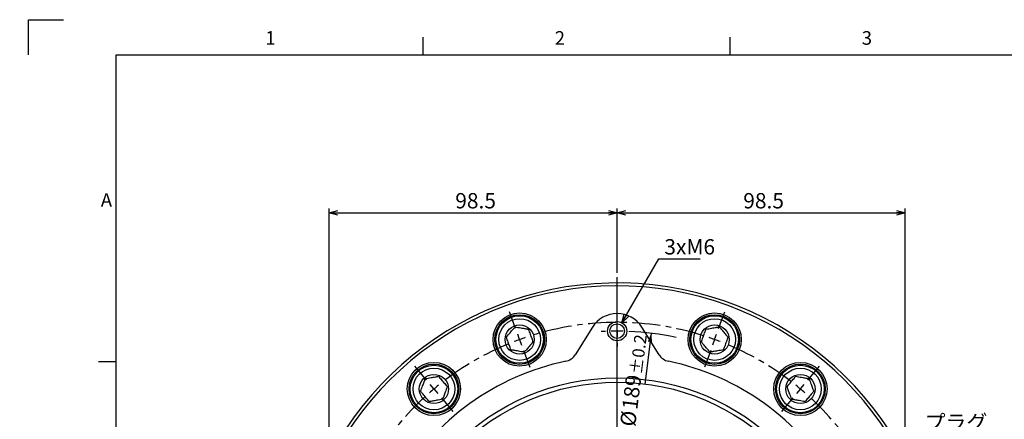
# Model space of a CAD drawing. Extents: x 0 to 891, y 0 to 627.
# Drawn here: x 0 to 337, y 490 to 627 of the extents above; entities that cross this region are included whole.
import ezdxf

# ---------------------------------------------------------------- set-up
doc = ezdxf.new("R2010")
doc.units = 0
doc.header["$LTSCALE"] = 1.5
doc.linetypes.add('CENTER', pattern=[10.16, 6.35, -1.27, 1.27, -1.27])
doc.layers.get('0').update_dxf_attribs({"linetype": 'CONTINUOUS'})
doc.layers.add('ﾚｲﾔｰ1', color=7, linetype='CONTINUOUS')
doc.styles.add('SLDTEXTSTYLE0', font='TXT', dxfattribs={"width": 0.7, "bigfont": 'bigfont'})
doc.dimstyles.new('SLDDIMSTYLE0', dxfattribs={"dimtxt": 5.25, "dimasz": 3, "dimexe": 0, "dimexo": 0.0625, "dimgap": 1.3125, "dimtad": 3, "dimdec": 3, "dimrnd": 1e-09, "dimzin": 12, "dimtxsty": 'SLDTEXTSTYLE0', "dimblk1": 'OPEN30', "dimblk2": 'OPEN30', "dimsah": 1, "dimcen": 0.09, "dimazin": 3, "dimtfac": 1, "dimtdec": 3, "dimtofl": 0, "dimtmove": 0, "dimatfit": 3, "dimtolj": 1, "dimtzin": 12})
doc.dimstyles.new('SLDDIMSTYLE2', dxfattribs={"dimtxt": 5.25, "dimasz": 3, "dimexe": 0, "dimexo": 0.0625, "dimgap": 1.3125, "dimtad": 3, "dimdec": 3, "dimrnd": 1e-09, "dimzin": 12, "dimtxsty": 'SLDTEXTSTYLE0', "dimblk1": 'NONE', "dimblk2": 'NONE', "dimsah": 1, "dimcen": 0, "dimazin": 3, "dimtol": 1, "dimtp": 0.2, "dimtm": 0.2, "dimtfac": 1, "dimtdec": 1, "dimtmove": 0, "dimatfit": 3, "dimtolj": 1})
doc.dimstyles.new('SLDDIMSTYLE3', dxfattribs={"dimtxt": 5.25, "dimasz": 3, "dimexe": 0, "dimexo": 0.0625, "dimgap": 1.3125, "dimtad": 0, "dimtih": 1, "dimtoh": 1, "dimdec": 6, "dimrnd": 1e-09, "dimzin": 12, "dimtxsty": 'SLDTEXTSTYLE0', "dimblk1": 'OPEN30', "dimblk2": 'OPEN30', "dimsah": 1, "dimcen": 0, "dimazin": 3, "dimtfac": 1, "dimtdec": 3, "dimtofl": 0, "dimtmove": 0, "dimatfit": 3, "dimtolj": 1, "dimtzin": 12})

# ---------------------------------------------------------------- blocks, each defined once
blk = doc.blocks.new('_D_3')
at = {"color": 7, "linetype": 'CONTINUOUS', "attachment_point": 1, "rotation": 82.9419, "style": 'SLDTEXTSTYLE0'}
for s, insert, char_height in [('±0.2', (208.67, 505.85), 4.2), ('189', (205.99, 493.86), 5.25), ('%%c', (205.28, 488.1), 5.25)]:
    blk.add_mtext(s, dxfattribs=dict(at, insert=insert, char_height=char_height))
blk = doc.blocks.new('_NONE')
blk = doc.blocks.new('_OPEN30')
at = {"color": 0, "linetype": 'BYBLOCK'}
for p, q in [((-1, 0.267949), (0, 0)), ((0, 0), (-1, -0.267949)), ((0, 0), (-1, 0))]:
    blk.add_line(p, q, dxfattribs=at)
blk = doc.blocks.new('_D_5')
at = {"color": 7, "linetype": 'CONTINUOUS'}
for p, q in [((205.99, 523.21), (218.62, 545.07)), ((218.62, 545.07), (232.71, 545.07))]:
    blk.add_line(p, q, dxfattribs=at)
at = {"color": 7, "linetype": 'CONTINUOUS', "xscale": 3, "yscale": 3, "rotation": 240}
blk.add_blockref('_OPEN30', (205.99, 523.21, -89.5), dxfattribs=at)
at = {"color": 7, "linetype": 'CONTINUOUS', "insert": (220.49, 551.84), "char_height": 5.25, "attachment_point": 1, "style": 'SLDTEXTSTYLE0'}
blk.add_mtext('3xM6', dxfattribs=at)
blk = doc.blocks.new('_D_9')
at = {"color": 7, "linetype": 'CONTINUOUS'}
for p, q in [((105.84, 465.1), (105.84, 562.35)), ((105.84, 560.85), (204.34, 560.85)), ((204.34, 540.35), (204.34, 562.35))]:
    blk.add_line(p, q, dxfattribs=at)
at = {"color": 7, "linetype": 'CONTINUOUS', "xscale": 3, "yscale": 3, "rotation": 180}
blk.add_blockref('_OPEN30', (105.84, 560.85, -89.5), dxfattribs=at)
at = {"color": 7, "linetype": 'CONTINUOUS', "xscale": 3, "yscale": 3}
blk.add_blockref('_OPEN30', (204.34, 560.85, -89.5), dxfattribs=at)
at = {"color": 7, "linetype": 'CONTINUOUS', "insert": (148.98, 567.62), "char_height": 5.25, "attachment_point": 1, "style": 'SLDTEXTSTYLE0'}
blk.add_mtext('98.5', dxfattribs=at)
blk = doc.blocks.new('_D_10')
at = {"color": 7, "linetype": 'CONTINUOUS'}
for p, q in [((204.34, 540.35), (204.34, 562.35)), ((204.34, 560.85), (302.84, 560.85)), ((302.84, 465.1), (302.84, 562.35))]:
    blk.add_line(p, q, dxfattribs=at)
at = {"color": 7, "linetype": 'CONTINUOUS', "xscale": 3, "yscale": 3, "rotation": 180}
blk.add_blockref('_OPEN30', (204.34, 560.85, -89.5), dxfattribs=at)
at = {"color": 7, "linetype": 'CONTINUOUS', "xscale": 3, "yscale": 3}
blk.add_blockref('_OPEN30', (302.84, 560.85, -89.5), dxfattribs=at)
at = {"color": 7, "linetype": 'CONTINUOUS', "insert": (247.48, 567.62), "char_height": 5.25, "attachment_point": 1, "style": 'SLDTEXTSTYLE0'}
blk.add_mtext('98.5', dxfattribs=at)
blk = doc.blocks.new('SW_NOTE_0_2')
at = {"color": 0, "linetype": 'CONTINUOUS'}
for p, q in [((-0.09, -6.8), (18.29, -6.8)), ((18.29, -6.8), (-0.09, -6.8)), ((-0.09, -6.8), (18.29, -6.8)), ((18.29, -6.8), (-0.09, -6.8)), ((-0.09, -6.8), (18.29, -6.8)), ((18.29, -6.8), (-0.09, -6.8))]:
    blk.add_line(p, q, dxfattribs=at)
at = {"color": 0, "linetype": 'CONTINUOUS', "char_height": 5.25, "attachment_point": 1, "style": 'SLDTEXTSTYLE0'}
for s, insert in [('プラグ', (0, 6.77)), ('Plugs', (0, 0.02))]:
    blk.add_mtext(s, dxfattribs=dict(at, insert=insert))
blk = doc.blocks.new('SW_CENTERMARKSYMBOL_2')
at = {"color": 0, "linetype": 'CONTINUOUS'}
for p, q in [((0, 4), (0, 5.3)), ((0, 0), (0, 2)), ((0, 0), (0, -2)), ((0, -4), (0, -5.3)), ((-81.84, -141.75), (-80.11, -140.75)), ((-78.38, -139.75), (-77.25, -139.1)), ((78.38, -139.75), (77.25, -139.1)), ((81.84, -141.75), (80.11, -140.75)), ((-85.3, -143.75), (-86.43, -144.4)), ((-81.84, -141.75), (-83.57, -142.75)), ((81.84, -141.75), (83.57, -142.75)), ((85.3, -143.75), (86.43, -144.4))]:
    blk.add_line(p, q, dxfattribs=at)
for start, end in [(90, 91.2126), (88.7874, 90), (92.4252, 93.2868), (77.6775, 87.5748), (206.7866, 207.5748), (332.4252, 333.2134), (208.7874, 210), (330, 331.2126), (210, 211.2126), (328.7874, 330), (212.4252, 213.2134), (326.7866, 327.5748)]:
    blk.add_arc((0, -94.5), 94.5, start, end, dxfattribs=at)
blk = doc.blocks.new('SW_CENTERMARKSYMBOL_3')
at = {"color": 0, "linetype": 'CONTINUOUS'}
for p, q in [((-1.37, 3.76), (-3.47, 9.52)), ((68.06, 3.76), (70.16, 9.52)), ((0, 0), (-0.68, 1.88)), ((0, 0), (0.68, -1.88)), ((66.69, 0), (66.01, -1.88)), ((66.69, 0), (67.38, 1.88)), ((1.37, -3.76), (3.47, -9.52)), ((65.33, -3.76), (63.23, -9.52)), ((-31.9, -13.87), (-35.84, -9.17)), ((98.59, -13.87), (102.53, -9.17)), ((-29.32, -16.93), (-30.61, -15.4)), ((96.02, -16.93), (97.3, -15.4)), ((-29.32, -16.93), (-28.04, -18.46)), ((-26.75, -19.99), (-22.81, -24.69)), ((93.45, -19.99), (89.5, -24.69)), ((96.02, -16.93), (94.73, -18.46)), ((-54.55, -40.87), (-59.87, -37.8)), ((121.25, -40.87), (126.56, -37.8)), ((-51.09, -42.87), (-52.82, -41.87)), ((-51.09, -42.87), (-49.36, -43.87)), ((117.78, -42.87), (116.05, -43.87)), ((117.78, -42.87), (119.52, -41.87)), ((-47.63, -44.87), (-42.31, -47.94)), ((114.32, -44.87), (109.01, -47.94)), ((-66.61, -73.99), (-72.65, -72.93)), ((133.3, -73.99), (139.35, -72.93)), ((-62.67, -74.69), (-64.64, -74.34)), ((-62.67, -74.69), (-60.7, -75.04)), ((-58.73, -75.38), (-52.69, -76.45)), ((125.43, -75.38), (119.38, -76.45)), ((129.37, -74.69), (127.4, -75.04)), ((129.37, -74.69), (131.34, -74.34)), ((-58.73, -107.86), (-52.69, -106.79)), ((125.43, -107.86), (119.38, -106.79)), ((-66.61, -109.25), (-72.65, -110.31)), ((-62.67, -108.55), (-64.64, -108.9)), ((-62.67, -108.55), (-60.7, -108.2)), ((129.37, -108.55), (127.4, -108.2)), ((129.37, -108.55), (131.34, -108.9)), ((133.3, -109.25), (139.35, -110.31)), ((-47.63, -138.37), (-42.31, -135.3)), ((114.32, -138.37), (109.01, -135.3)), ((-51.09, -140.37), (-52.82, -141.37)), ((-51.09, -140.37), (-49.36, -139.37)), ((117.78, -140.37), (116.05, -139.37)), ((117.78, -140.37), (119.52, -141.37)), ((-54.55, -142.37), (-59.87, -145.44)), ((121.25, -142.37), (126.56, -145.44)), ((-26.75, -163.25), (-22.81, -158.55)), ((93.45, -163.25), (89.5, -158.55)), ((-29.32, -166.31), (-28.04, -164.78)), ((96.02, -166.31), (94.73, -164.78)), ((-29.32, -166.31), (-30.61, -167.84)), ((96.02, -166.31), (97.3, -167.84)), ((-31.9, -169.37), (-35.84, -174.07)), ((-10.55, -174.18), (-7.67, -168.76)), ((98.59, -169.37), (102.53, -174.07)), ((65.33, -179.48), (63.23, -173.72)), ((-12.43, -177.71), (-13.37, -179.47)), ((-12.43, -177.71), (-11.49, -175.94)), ((-14.3, -181.24), (-17.18, -186.66)), ((66.69, -183.24), (66.01, -181.36)), ((66.69, -183.24), (67.38, -185.12)), ((68.06, -187), (70.16, -192.76))]:
    blk.add_line(p, q, dxfattribs=at)
at = {"color": 0, "linetype": 'CENTER'}
for start, end in [(72.3506, 107.6494), (112.3506, 127.6494), (52.3506, 67.6494), (132.3506, 147.6494), (32.3506, 47.6494), (152.3506, 167.6494), (12.3506, 27.6494), (172.3506, 187.6494), (352.3506, 7.6494), (192.3506, 207.6494), (332.3506, 347.6494), (212.3506, 227.6494), (312.3506, 327.6494), (232.3506, 239.6494), (292.3506, 307.6494), (244.3506, 287.6494)]:
    blk.add_arc((33.35, -91.62), 97.5, start, end, dxfattribs=at)
at = {"color": 0, "linetype": 'CONTINUOUS'}
for start, end in [(110, 111.1753), (108.8247, 110), (70, 71.1753), (68.8247, 70), (128.8247, 130), (50, 51.1753), (130, 131.1753), (48.8247, 50), (150, 151.1753), (148.8247, 150), (30, 31.1753), (28.8247, 30), (168.8247, 170), (10, 11.1753), (170, 171.1753), (8.8247, 10), (188.8247, 190), (350, 351.1753), (190, 191.1753), (348.8247, 350), (208.8247, 210), (210, 211.1753), (328.8247, 330), (330, 331.1753), (228.8247, 230), (310, 311.1753), (230, 231.1753), (308.8247, 310), (240.8247, 242), (242, 243.1753), (288.8247, 290), (290, 291.1753)]:
    blk.add_arc((33.35, -91.62), 97.5, start, end, dxfattribs=at)
blk = doc.blocks.new('SW_CENTERMARKSYMBOL_4')
at = {"color": 0, "linetype": 'CONTINUOUS'}
for p, q in [((0, 4), (0, 113)), ((-4, 0), (-113, 0)), ((0, 0), (-2, 0)), ((0, 0), (0, 2)), ((0, 0), (0, -2)), ((0, 0), (2, 0)), ((4, 0), (113, 0)), ((0, -4), (0, -242.85))]:
    blk.add_line(p, q, dxfattribs=at)

msp = doc.modelspace()

# ---------------------------------------------------------------- linework, layer by layer
at = {"color": 7, "linetype": 'CONTINUOUS'}
for p, q in [((3, 627), (15, 627)), ((3, 615), (3, 627)), ((138, 615), (138, 621)), ((243, 615), (243, 621)), ((180.7449587, 534.3275365), (180.7449587, 534.3140846)), ((227.9449587, 534.3140846), (227.9449587, 534.3167956)), ((195.8644777, 521.651118), (190.0131255, 512.2869971)), ((218.6767918, 512.2869971), (212.8254396, 521.651118)), ((215.95678, 519.6358025), (213.7767723, 502.0287826)), ((27, 510), (33, 510))]:
    msp.add_line(p, q, dxfattribs=at)
for centre, radius in [((170.9979947, 517.4719559), 9.1), ((170.9979947, 517.4719559), 8.5), ((170.9979947, 517.4719559), 8.135), ((237.6919226, 517.4719559), 9.1), ((237.6919226, 517.4719559), 8.5), ((237.6919226, 517.4719559), 8.135), ((170.9979947, 517.4719559), 7.135), ((170.9979947, 517.4719559), 5), ((204.3449587, 520.3519253), 3.3), ((204.3449587, 520.3519253), 2.5), ((237.6919226, 517.4719559), 7.135), ((237.6919226, 517.4719559), 5), ((141.6731667, 500.5412586), 9.1), ((141.6731667, 500.5412586), 8.5), ((141.6731667, 500.5412586), 8.135), ((267.0167506, 500.5412586), 9.1), ((267.0167506, 500.5412586), 8.5), ((267.0167506, 500.5412586), 8.135), ((141.6731667, 500.5412586), 7.135), ((141.6731667, 500.5412586), 5), ((267.0167506, 500.5412586), 7.135), ((267.0167506, 500.5412586), 5), ((204.3449587, 425.8519253), 78.5), ((204.3449587, 425.8519253), 77)]:
    msp.add_circle(centre, radius, dxfattribs=at)
for centre, radius, start, end in [((204.3449587, 425.8519253), 111, 0, 243.163796991), ((204.3449587, 516.3519253), 10, 32, 148), ((185.7728851, 514.9365934), 5, 281.776158848, 328), ((222.9170323, 514.9365934), 5, 212, 258.223841152), ((204.3449587, 425.8519253), 86, 101.776158848, 198.223841152), ((204.3449587, 425.8519253), 86, 341.776158848, 78.223841152)]:
    msp.add_arc(centre, radius, start, end, dxfattribs=at)
at = {"color": 8, "linetype": 'CONTINUOUS'}
msp.add_arc((204.3449587, 425.8519253), 110, 0, 240.300648036, dxfattribs=at)
at = {"color": 7, "linetype": 'CONTINUOUS'}
for points, knots in [([(166.4493625, 518.2740025), (166.8743997, 518.780542), (167.601663, 519.6472606), (168.6588468, 520.9071632), (169.1850267, 521.53424), (169.4182713, 521.8122102)], [0, 0, 0, 0, 0.4391307679, 0.7513782712, 1, 1, 1, 1]), ([(169.4182713, 521.8122102), (170.069466, 521.697387), (171.183698, 521.5009178), (172.8033976, 521.2153211), (173.6095519, 521.0731743), (173.9669035, 521.0101636)], [0, 0, 0, 0, 0.4391307679, 0.7513782712, 1, 1, 1, 1]), ([(173.9669035, 521.0101636), (174.0266885, 520.8459056), (174.2624192, 520.1982408), (174.7069863, 518.9768028), (175.194155, 517.6383179), (175.4543361, 516.923476), (175.5466269, 516.6699093)], [0, 0, 0, 0, 0.1208913875, 0.4766714197, 0.814366349, 1, 1, 1, 1]), ([(233.1432905, 516.6699093), (233.2291436, 516.9057888), (233.4905519, 517.6240022), (233.979365, 518.9670053), (234.4302846, 520.2058965), (234.6643264, 520.8489213), (234.7230139, 521.0101636)], [0, 0, 0, 0, 0.1729421339, 0.5265796862, 0.881287008, 1, 1, 1, 1]), ([(234.7230139, 521.0101636), (235.3742085, 521.1249868), (236.4884405, 521.321456), (238.1081401, 521.6070527), (238.9142945, 521.7491995), (239.271646, 521.8122102)], [0, 0, 0, 0, 0.4391307679, 0.7513782712, 1, 1, 1, 1]), ([(239.271646, 521.8122102), (239.6966832, 521.3056706), (240.4239464, 520.438952), (241.4811303, 519.1790494), (242.0073102, 518.5519726), (242.2405548, 518.2740025)], [0, 0, 0, 0, 0.4391307679, 0.7513782712, 1, 1, 1, 1]), ([(168.0290859, 513.9337482), (167.9367952, 514.1873149), (167.676614, 514.9021567), (167.1894453, 516.2406416), (166.7448783, 517.4620796), (166.5091476, 518.1097444), (166.4493625, 518.2740025)], [0, 0, 0, 0, 0.185633651, 0.5233285803, 0.8791086125, 1, 1, 1, 1]), ([(175.5466269, 516.6699093), (175.1215897, 516.1633697), (174.3943265, 515.2966511), (173.3371426, 514.0367485), (172.8109627, 513.4096717), (172.5777181, 513.1317016)], [0, 0, 0, 0, 0.43913076791, 0.7513782712, 1, 1, 1, 1]), ([(236.1121993, 513.1317016), (235.6871621, 513.6382411), (234.9598989, 514.5049597), (233.902715, 515.7648624), (233.3765351, 516.3919391), (233.1432905, 516.6699093)], [0, 0, 0, 0, 0.4391307679, 0.7513782712, 1, 1, 1, 1]), ([(242.2405548, 518.2740025), (242.1547017, 518.038123), (241.8932934, 517.3199096), (241.4044803, 515.9769065), (240.9535607, 514.7380152), (240.7195189, 514.0949905), (240.6608314, 513.9337482)], [0, 0, 0, 0, 0.1729421339, 0.5265796862, 0.881287008, 1, 1, 1, 1]), ([(172.5777181, 513.1317016), (171.9265234, 513.2465248), (170.8122914, 513.4429939), (169.1925918, 513.7285907), (168.3864375, 513.8707374), (168.0290859, 513.9337482)], [0, 0, 0, 0, 0.4391307679, 0.7513782712, 1, 1, 1, 1]), ([(240.6608314, 513.9337482), (240.0096368, 513.818925), (238.8954048, 513.6224558), (237.2757052, 513.3368591), (236.4695508, 513.1947123), (236.1121993, 513.1317016)], [0, 0, 0, 0, 0.4391307679, 0.7513782712, 1, 1, 1, 1]), ([(137.1245346, 499.739212), (137.3506921, 500.3605747), (137.7376608, 501.4237625), (138.3001766, 502.9692618), (138.580151, 503.7384854), (138.7042579, 504.0794663)], [0, 0, 0, 0, 0.4391307679, 0.7513782712, 1, 1, 1, 1]), ([(138.7042579, 504.0794663), (139.3554526, 504.1942895), (140.4696846, 504.3907586), (142.0893842, 504.6763554), (142.8955386, 504.8185021), (143.2528901, 504.8815129)], [0, 0, 0, 0, 0.4391307679, 0.7513782712, 1, 1, 1, 1]), ([(143.2528901, 504.8815129), (143.4142412, 504.6892221), (143.9055281, 504.1037292), (144.8241963, 503.0089031), (145.6716478, 501.9989496), (146.1115027, 501.4747511), (146.2217989, 501.3433051)], [0, 0, 0, 0, 0.1729421339, 0.5265796862, 0.881287008, 1, 1, 1, 1]), ([(262.4681184, 501.3433051), (262.6415683, 501.5500146), (263.1305489, 502.132759), (264.0461265, 503.2239019), (264.8816393, 504.2196273), (265.3246682, 504.7476085), (265.4370272, 504.8815129)], [0, 0, 0, 0, 0.185633651, 0.5233285803, 0.8791086125, 1, 1, 1, 1]), ([(265.4370272, 504.8815129), (266.0882219, 504.7666897), (267.2024539, 504.5702205), (268.8221535, 504.2846238), (269.6283079, 504.142477), (269.9856594, 504.0794663)], [0, 0, 0, 0, 0.43913076791, 0.7513782712, 1, 1, 1, 1]), ([(269.9856594, 504.0794663), (270.211817, 503.4581035), (270.5987857, 502.3949158), (271.1613014, 500.8494164), (271.4412759, 500.0801929), (271.5653828, 499.739212)], [0, 0, 0, 0, 0.4391307679, 0.7513782712, 1, 1, 1, 1]), ([(140.0934434, 496.2010043), (139.9320923, 496.393295), (139.4408054, 496.9787879), (138.5221372, 498.073614), (137.6746856, 499.0835675), (137.2348308, 499.607766), (137.1245346, 499.739212)], [0, 0, 0, 0, 0.1729421339, 0.5265796862, 0.881287008, 1, 1, 1, 1]), ([(146.2217989, 501.3433051), (145.9956414, 500.7219424), (145.6086727, 499.6587546), (145.0461569, 498.1132553), (144.7661824, 497.3440317), (144.6420755, 497.0030508)], [0, 0, 0, 0, 0.4391307679, 0.7513782712, 1, 1, 1, 1]), ([(264.0478418, 497.0030508), (263.8216843, 497.6244136), (263.4347156, 498.6876013), (262.8721998, 500.2331007), (262.5922253, 501.0023242), (262.4681184, 501.3433051)], [0, 0, 0, 0, 0.4391307679, 0.7513782712, 1, 1, 1, 1]), ([(271.5653828, 499.739212), (271.4530237, 499.6053076), (271.0099949, 499.0773264), (270.1744821, 498.081601), (269.2589045, 496.9904581), (268.7699238, 496.4077137), (268.596474, 496.2010043)], [0, 0, 0, 0, 0.1208913875, 0.4766714197, 0.814366349, 1, 1, 1, 1]), ([(144.6420755, 497.0030508), (143.9908808, 496.8882276), (142.8766489, 496.6917585), (141.2569493, 496.4061617), (140.4507949, 496.264015), (140.0934434, 496.2010043)], [0, 0, 0, 0, 0.4391307679, 0.7513782712, 1, 1, 1, 1]), ([(268.596474, 496.2010043), (267.9452793, 496.3158274), (266.8310473, 496.5122966), (265.2113477, 496.7978933), (264.4051934, 496.9400401), (264.0478418, 497.0030508)], [0, 0, 0, 0, 0.4391307679, 0.7513782712, 1, 1, 1, 1])]:
    msp.add_open_spline(points, degree=3, knots=knots, dxfattribs=at)
msp.add_solid([(215.95678, 519.6358025), (214.8438342, 516.7506938), (216.3324672, 516.5663792)], dxfattribs=at)
at = {"layer": 'ﾚｲﾔｰ1', "color": 7, "linetype": 'CONTINUOUS'}
for p, q in [((33, 615), (873, 615)), ((33, 18), (33, 615))]:
    msp.add_line(p, q, dxfattribs=at)

# ---------------------------------------------------------------- block references
at = {"color": 7, "linetype": 'CONTINUOUS'}
for name, p in [('SW_CENTERMARKSYMBOL_4', (204.3449587, 425.8519253)), ('SW_CENTERMARKSYMBOL_3', (170.9979947, 517.4719559)), ('SW_CENTERMARKSYMBOL_2', (204.3449587, 520.3519253)), ('SW_NOTE_0_2', (309.4644273, 484.9217112))]:
    msp.add_blockref(name, p, dxfattribs=at)

# ---------------------------------------------------------------- texts
at = {"color": 7, "linetype": 'CONTINUOUS', "char_height": 4.6500006, "attachment_point": 1, "style": 'SLDTEXTSTYLE0'}
for s, insert in [('1', (84, 623.0641656)), ('2', (183, 623.0641656)), ('3', (288, 623.0641656)), ('A', (27.75, 567.5641656))]:
    msp.add_mtext(s, dxfattribs=dict(at, insert=insert))

# ---------------------------------------------------------------- dimensions: what is measured, and where the dimension line sits
at = {"color": 7, "linetype": 'CONTINUOUS'}
for base, p1, p2, picture, middle in [((204.3449587, 560.8519253), (105.8449587, 463.6019253), (204.3449587, 538.8519253), '_D_9', (155.0949587, 560.8519253)), ((302.8449587, 560.8519253), (204.3449587, 538.8519253), (302.8449587, 463.6019253), '_D_10', (253.5949587, 560.8519253))]:
    dim = msp.add_linear_dim(base=base, p1=p1, p2=p2, dimstyle='SLDDIMSTYLE0', dxfattribs=at)
    dim.commit()
    dim.dimension.update_dxf_attribs({"geometry": picture, "text_midpoint": middle, "dimtype": 160})
dim = msp.add_diameter_dim_2p(p1=(202.6949587, 517.4940415), p2=(205.9949587, 523.2098092), text='3xM6\\P', dimstyle='SLDDIMSTYLE3', override={"dimpost": '<>'}, dxfattribs=at)
dim.commit()
dim.dimension.update_dxf_attribs({"geometry": '_D_5', "text_midpoint": (226.6004679, 548.1236593), "dimtype": 163})
dim = msp.add_diameter_dim_2p(p1=(80.3359272, 167.4189052), p2=(0, 0), dimstyle='SLDDIMSTYLE2', dxfattribs=at)
dim.commit()
dim.dimension.update_dxf_attribs({"geometry": '_D_3', "text_midpoint": (213.7767723, 502.0287826), "dimtype": 163})

doc.saveas('drawing.dxf')
